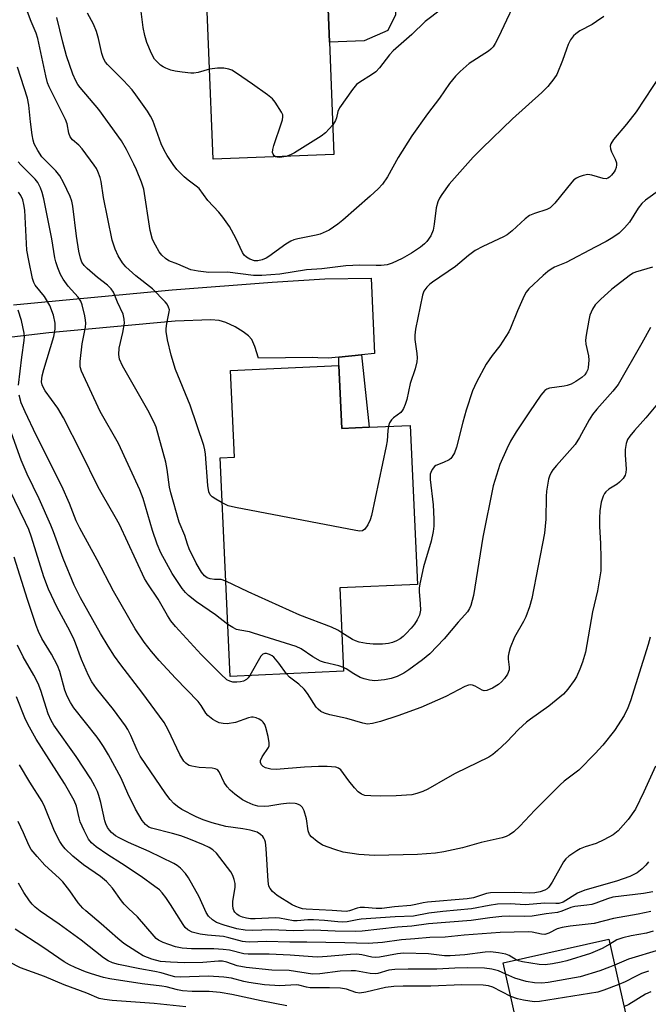
# Model space of a CAD drawing. Units: inches. Extents: x 1309761 to 1315761, y 505449 to 509449.
# Drawn here: x 1310427 to 1310599, y 507887 to 508155 of the extents above; entities that cross this region are included whole.
import ezdxf

# ---------------------------------------------------------------- set-up
doc = ezdxf.new("R2010")
doc.units = ezdxf.units.IN
doc.header["$MEASUREMENT"] = 0
for name, color, linetype in [('BLDG-Footprint', 5, 'Continuous'), ('CULTRL-Pad', 6, 'Continuous'), ('TRANS-Driveway', 251, 'Continuous'), ('TRANS-Non Street Sidewalk', 7, 'Continuous'), ('Undefined', 1, 'Continuous')]:
    doc.layers.add(name, color=color, linetype=linetype)

msp = doc.modelspace()

# ---------------------------------------------------------------- linework, layer by layer
at = {"layer": 'BLDG-Footprint'}
for points, elevation in [([(1310515.07, 508209.95), (1310515.25, 508205.5), (1310521.6, 508205.75), (1310522.23, 508189.78), (1310516.89, 508189.56), (1310517.39, 508177.2), (1310517.57, 508172.51), (1310511.1, 508172.25), (1310512.02, 508149.3), (1310513.24, 508118.66), (1310480.27, 508117.35), (1310477.93, 508175.75), (1310489.75, 508176.23), (1310489.72, 508176.91), (1310488.44, 508208.89), (1310490.53, 508208.97)], 338.02), ([(1310514.58, 508061.05), (1310515.36, 508043.89), (1310522.83, 508044.23), (1310534.04, 508044.73), (1310536, 508001.3), (1310514.83, 508000.35), (1310515.85, 507977.61), (1310484.9, 507976.21), (1310482.21, 508035.83), (1310486.06, 508036.01), (1310484.99, 508059.71)], 330.05), ([(1310597.77, 507862.03), (1310568.98, 507855.56), (1310559.44, 507898), (1310588.23, 507904.47)], 303.67)]:
    msp.add_lwpolyline(points, close=True, dxfattribs=dict(at, elevation=elevation))
at = {"layer": 'CULTRL-Pad'}
msp.add_lwpolyline([(1310521.45, 508149.67), (1310512.02, 508149.3), (1310511.1, 508172.25), (1310517.57, 508172.51), (1310517.39, 508177.2), (1310525.68, 508174.28), (1310530.44, 508166.38), (1310530.07, 508156.78), (1310527.9, 508152.5)], close=True, dxfattribs=at)
at = {"layer": 'TRANS-Driveway'}
msp.add_lwpolyline([(1310425.83, 508077.66), (1310430.55, 508078.1), (1310469.13, 508081.69), (1310496.36, 508083.84), (1310510.75, 508084.69), (1310523.41, 508084.93), (1310524.3, 508064.36), (1310520.74, 508063.98), (1310514.53, 508063.31), (1310511.67, 508063.11), (1310508.81, 508063.12), (1310507.39, 508063.24), (1310492.61, 508063.08), (1310491.66, 508066.26), (1310490.79, 508068.18), (1310489.96, 508069.13), (1310488.43, 508070.3), (1310486.28, 508071.58), (1310483.73, 508072.8), (1310481.95, 508073.32), (1310479.64, 508073.54), (1310469.9, 508073.18), (1310435.44, 508069.99), (1310422.21, 508068.42)], dxfattribs=at)
at = {"layer": 'TRANS-Non Street Sidewalk'}
msp.add_lwpolyline([(1310514.53, 508063.31), (1310520.74, 508063.98), (1310522.83, 508044.23), (1310515.36, 508043.89), (1310514.58, 508061.05)], close=True, dxfattribs=at)
at = {"layer": 'Undefined'}
for points, elevation in [([(1310482.76, 508023.57), (1310480.97, 508024.57), (1310480.01, 508025.21), (1310479.47, 508025.78), (1310479.11, 508026.59), (1310478.79, 508028.27), (1310478.17, 508036.85), (1310478, 508038.06), (1310477.72, 508039.24), (1310474.01, 508050.23), (1310470.04, 508059.95), (1310468.82, 508063.92), (1310467.84, 508068.06), (1310467.45, 508070.33), (1310467.45, 508071.17), (1310467.63, 508072.56), (1310468.31, 508075.67), (1310468.32, 508076.23), (1310468.1, 508077.03), (1310467.71, 508077.78), (1310467.18, 508078.49), (1310463.75, 508082.01), (1310459.16, 508085.53), (1310456.4, 508087.98), (1310455.5, 508089.06), (1310454.33, 508091.04), (1310453.5, 508092.85), (1310452.74, 508095.3), (1310450.39, 508106.91), (1310449.71, 508111.29), (1310449.41, 508112.41), (1310448.82, 508114.04), (1310448.46, 508114.82), (1310447.84, 508115.79), (1310444.55, 508120.2), (1310443.58, 508121.25), (1310441.86, 508122.68), (1310441.24, 508123.47), (1310440.89, 508124.48), (1310440.42, 508127.04), (1310440, 508128.24), (1310436.4, 508135.31), (1310435.51, 508137.18), (1310435.1, 508138.22), (1310434.59, 508140.14), (1310432.42, 508150.36), (1310431.93, 508151.83), (1310430.59, 508154.99), (1310429.02, 508159.08)], 330), ([(1310479.28, 508142), (1310476.14, 508141.07), (1310475, 508140.9), (1310474.14, 508140.88), (1310471.85, 508141.11), (1310469.86, 508141.41), (1310468.74, 508141.71), (1310467.39, 508142.2), (1310466.61, 508142.56), (1310465.91, 508143.05), (1310465.06, 508143.85), (1310464.29, 508144.73), (1310463.45, 508146.24), (1310462.21, 508149.2), (1310461.67, 508151.11), (1310461.2, 508153.35), (1310460.43, 508159.19)], 336), ([(1310562.05, 508158.93), (1310560.29, 508155.31), (1310558.15, 508150.66), (1310557.22, 508148.94), (1310556.64, 508148.01), (1310556.09, 508147.4), (1310555.43, 508146.88), (1310550.12, 508143.47), (1310547.64, 508141.3), (1310546.37, 508140.05), (1310544.76, 508138.03), (1310542.07, 508134), (1310538.75, 508129.74), (1310534.53, 508123.75), (1310530.8, 508117.86), (1310527.85, 508112.59), (1310526.44, 508110.52), (1310525.27, 508109.27), (1310523.15, 508107.31), (1310515.64, 508100.74), (1310514.29, 508099.66), (1310511.94, 508098.04), (1310509.5, 508096.96), (1310508.36, 508096.63), (1310503.42, 508095.63), (1310502.29, 508095.33), (1310501.49, 508095.02), (1310500.06, 508094.16), (1310495.48, 508090.8), (1310494.72, 508090.36), (1310493.65, 508089.89), (1310492.49, 508089.61), (1310491.56, 508089.66), (1310490.29, 508090.07), (1310489.33, 508090.62), (1310488.71, 508091.21), (1310488.24, 508091.91), (1310486.45, 508095.83), (1310484.74, 508099.04), (1310482.9, 508101.57), (1310481.79, 508102.9), (1310478.85, 508106.1), (1310476.42, 508109.35), (1310475.64, 508110.06), (1310473.42, 508111.64), (1310472.32, 508112.55), (1310470.4, 508114.57), (1310469.34, 508115.92), (1310467.69, 508118.37), (1310466.88, 508119.83), (1310466.12, 508121.57), (1310463.77, 508127.91), (1310463.19, 508129.11), (1310462.37, 508130.45), (1310459.21, 508134.98), (1310458.14, 508136.36), (1310455.85, 508138.87), (1310451.46, 508143.19), (1310450.92, 508143.87), (1310450.35, 508144.86), (1310449.86, 508146.23), (1310448.97, 508150.3), (1310448.4, 508152.21), (1310447.58, 508154.25), (1310445.94, 508157.23)], 334), ([(1310542.61, 508158.34), (1310538.17, 508154.95), (1310534.49, 508151.39), (1310529.41, 508146.99), (1310528.37, 508145.88), (1310525.68, 508142.35), (1310524.7, 508141.26), (1310523.5, 508140.39), (1310520.29, 508138.45), (1310519.42, 508137.76), (1310518.33, 508136.41), (1310514.77, 508131.43), (1310514.3, 508130.42), (1310513.92, 508128.65), (1310513.69, 508127.96), (1310512.91, 508126.79)], 336), ([(1310586.87, 508156.31), (1310584.92, 508154.93), (1310583.66, 508154.14), (1310580.36, 508152.38), (1310579.24, 508151.6), (1310578.65, 508151.05), (1310577.83, 508149.96), (1310577.18, 508148.73), (1310576.67, 508147.42), (1310575.64, 508144.35), (1310574.03, 508140.51), (1310573.22, 508139.31), (1310571.57, 508137.27), (1310569.96, 508135.57), (1310561.96, 508128.43), (1310553.69, 508120.38), (1310551.27, 508117.93), (1310544.71, 508110.58), (1310542.63, 508107.76), (1310542.06, 508106.77), (1310541.62, 508105.74), (1310541.16, 508104.12), (1310540.61, 508099.62), (1310540.3, 508097.98), (1310539.64, 508096.47), (1310538.56, 508094.88), (1310537.95, 508094.28), (1310536.83, 508093.38), (1310534.39, 508091.75), (1310531.86, 508090.23), (1310529.14, 508089), (1310527.75, 508088.56), (1310526.13, 508088.39), (1310524.76, 508088.36), (1310520.27, 508088.49), (1310516.44, 508088.29), (1310509.89, 508087.45), (1310505.74, 508087.14), (1310498.44, 508086.04), (1310493.56, 508085.6), (1310491.25, 508085.67), (1310484.17, 508086.53), (1310479.12, 508086.49), (1310476.2, 508086.81), (1310474.22, 508087.21), (1310470.66, 508088.73), (1310468.15, 508089.66), (1310467.26, 508090.24), (1310466.27, 508091.16), (1310465.58, 508092.11), (1310464.5, 508093.89), (1310463.75, 508095.45), (1310463.05, 508097.89), (1310461.38, 508109.19), (1310460.75, 508111.08), (1310459.38, 508114.49), (1310458.65, 508116.06), (1310456.6, 508120.06), (1310455.23, 508122.37), (1310449.08, 508130.96), (1310443.96, 508136.93), (1310443.32, 508137.81), (1310442.78, 508138.75), (1310442, 508140.62), (1310440.24, 508145.62), (1310439.23, 508149.33), (1310437.59, 508156.08)], 332), ([(1310483.73, 508002.19), (1310482.49, 508002.62), (1310480.64, 508002.62), (1310479.5, 508002.82), (1310478.68, 508003.11), (1310477.88, 508003.65), (1310477.1, 508004.64), (1310475.67, 508007.12), (1310473.73, 508011), (1310473.23, 508012.31), (1310472.5, 508014.63), (1310471, 508018.3), (1310468.68, 508026.32), (1310468.34, 508027.87), (1310467.71, 508032.64), (1310467.35, 508034.72), (1310464.73, 508044.21), (1310464.16, 508045.52), (1310462.42, 508048.83), (1310455.54, 508061.01), (1310454.69, 508062.81), (1310454.5, 508064.08), (1310454.61, 508065.81), (1310455.6, 508070.1), (1310456.05, 508072.64), (1310456.03, 508073.74), (1310455.72, 508075.06), (1310454.13, 508078.33), (1310453.05, 508081.04), (1310452.46, 508081.97), (1310451.42, 508083.01), (1310448.67, 508085.11), (1310445.86, 508087.53), (1310445.08, 508088.34), (1310444.46, 508089.28), (1310444.05, 508090.33), (1310443.64, 508092.32), (1310442.97, 508096.34), (1310441.98, 508104.57), (1310441.7, 508105.91), (1310441.29, 508107.18), (1310439.41, 508111.06), (1310438.44, 508112.82), (1310437.33, 508114.17), (1310433.52, 508117.99), (1310432.39, 508119.72), (1310431.45, 508121.62), (1310431.16, 508122.59), (1310430.9, 508124.06), (1310430.41, 508127.61), (1310429.96, 508132.16), (1310429.62, 508134), (1310426.85, 508142.54)], 328), ([(1310497.31, 508118.03), (1310496.91, 508118.3), (1310496.61, 508118.71), (1310496.49, 508119.2), (1310496.53, 508120.03), (1310496.83, 508121.16), (1310498.95, 508127.33), (1310499.19, 508128.16), (1310499.32, 508128.98), (1310499.26, 508129.5), (1310498.94, 508130.26), (1310497.23, 508132.95), (1310496.47, 508133.82), (1310495.1, 508134.92), (1310491.03, 508137.84), (1310486.61, 508140.91), (1310485.36, 508141.69), (1310484.56, 508142), (1310483.16, 508142.19), (1310481.46, 508142.2), (1310479.28, 508142)], 336), ([(1310602.54, 508140.64), (1310595.7, 508130.31), (1310593.08, 508126.98), (1310589.54, 508122.76), (1310588.77, 508121.6), (1310588.61, 508120.91), (1310588.7, 508120.19), (1310589, 508119.42), (1310590.02, 508117.4), (1310590.35, 508116.37), (1310590.37, 508115.86), (1310590.24, 508115.11), (1310589.97, 508114.37), (1310589.7, 508113.9), (1310589, 508113.03), (1310588.42, 508112.48), (1310587.99, 508112.2), (1310587.48, 508112.05), (1310586.66, 508112.12), (1310583.64, 508113.05), (1310582.54, 508113.23), (1310581.2, 508112.97), (1310580.16, 508112.59), (1310579.41, 508112.22), (1310578.74, 508111.71), (1310578.13, 508111.08), (1310573.48, 508105.35), (1310572.91, 508104.7), (1310572.26, 508104.14), (1310571.29, 508103.67), (1310567.94, 508102.58), (1310566.58, 508102), (1310565.46, 508101.13), (1310561.87, 508097.8), (1310560.51, 508096.75), (1310559.48, 508096.2), (1310553.86, 508093.59), (1310551.79, 508092.5), (1310549.97, 508091.12), (1310546.39, 508088.05), (1310540.1, 508083.83), (1310539.42, 508083.28), (1310538.62, 508082.46), (1310537.79, 508081.32), (1310537.4, 508080.22), (1310535.52, 508071), (1310535.32, 508069.32), (1310535.28, 508068.2), (1310535.88, 508064.34), (1310535.95, 508063.18), (1310535.83, 508062.07), (1310535.4, 508060.16), (1310533.99, 508056.17), (1310533.08, 508051.8), (1310532.67, 508050.42), (1310532.25, 508049.36), (1310531.97, 508048.87), (1310531.46, 508048.28), (1310529.48, 508046.77), (1310528.93, 508046.25), (1310528.41, 508045.42), (1310528.1, 508044.46)], 330), ([(1310512.91, 508126.79), (1310510.9, 508124.57), (1310509.75, 508123.65), (1310502.46, 508119.13), (1310501.42, 508118.57), (1310500.21, 508118.14)], 336), ([(1310484.26, 507990.37), (1310480.9, 507992.98), (1310475.72, 507996.58), (1310473.5, 507998.31), (1310472.75, 507999.08), (1310471.86, 508000.15), (1310470.51, 508002.08), (1310469.11, 508004.31), (1310466.01, 508009.94), (1310464.95, 508012.25), (1310463.68, 508016.07), (1310461.15, 508024.72), (1310460.26, 508027.16), (1310454.48, 508039.78), (1310449.44, 508048.47), (1310444.35, 508059.5), (1310444.01, 508060.73), (1310444.01, 508062.19), (1310444.56, 508066.99), (1310445.39, 508071.54), (1310445.5, 508072.66), (1310445.46, 508073.45), (1310445.28, 508074.58), (1310444.55, 508077.64), (1310444.15, 508078.59), (1310443.42, 508079.75), (1310440.74, 508082.75), (1310439.38, 508084.66), (1310438.63, 508085.91), (1310437.88, 508087.75), (1310437.34, 508089.38), (1310437.07, 508090.48), (1310436.27, 508095.61), (1310434.08, 508106.53), (1310433.64, 508108.33), (1310433.18, 508109.59), (1310432.39, 508111.04), (1310431.71, 508111.95), (1310427.76, 508115.83), (1310427.04, 508116.66)], 326), ([(1310500.21, 508118.14), (1310498.41, 508117.85), (1310497.73, 508117.9), (1310497.31, 508118.03)], 336), ([(1310490.32, 507976.45), (1310489.85, 507975.81), (1310489.34, 507975.35), (1310488.58, 507974.94), (1310487.75, 507974.68), (1310486.69, 507974.58), (1310485.62, 507974.66), (1310484.85, 507974.86), (1310484.01, 507975.29), (1310482.34, 507976.78), (1310477.01, 507982.19), (1310469.98, 507989.81), (1310468.74, 507991.36), (1310467.83, 507992.81), (1310465.27, 507997.26), (1310462.45, 508001.46), (1310461.57, 508002.93), (1310454.7, 508017.63), (1310453.55, 508019.75), (1310450.03, 508025.78), (1310448.92, 508027.84), (1310444.26, 508037.3), (1310439.45, 508046.75), (1310437.88, 508049.44), (1310434.45, 508054.15), (1310433.84, 508055.15), (1310433.59, 508055.83), (1310433.47, 508056.58), (1310433.61, 508058.25), (1310434.05, 508059.97), (1310436.81, 508068.95), (1310437.16, 508070.94), (1310437.14, 508072.61), (1310436.73, 508074.81), (1310435.69, 508077.4), (1310434.21, 508079.91), (1310431.73, 508083.03), (1310431.34, 508083.75), (1310431.01, 508084.8), (1310429.94, 508089.73), (1310429.45, 508092.56), (1310428.85, 508103.5), (1310428.64, 508105.02), (1310428.31, 508106.27), (1310427.75, 508107.47), (1310427.15, 508108.4)], 324), ([(1310602.44, 508109.21), (1310598.23, 508106.17), (1310597.27, 508105.27), (1310596.24, 508103.99), (1310593.92, 508100.22), (1310592.53, 508098.67), (1310591.04, 508097.23), (1310589.36, 508096.02), (1310587.51, 508094.89), (1310584.5, 508093.41), (1310576.61, 508089.18), (1310573.46, 508087.88), (1310572.47, 508087.39), (1310571.56, 508086.73), (1310570.29, 508085.61), (1310566.45, 508081.95), (1310565.72, 508081.07), (1310565.15, 508080.05), (1310563.36, 508075.96), (1310561.43, 508071.3), (1310560.92, 508070.25), (1310558.46, 508066.44), (1310556.42, 508063.79), (1310554.75, 508061.44), (1310552.14, 508056.56), (1310551.03, 508054.19), (1310549.29, 508048.9), (1310548.37, 508045.62), (1310546.71, 508038.81), (1310546.13, 508037.23), (1310545.44, 508036.07), (1310545.1, 508035.68), (1310544.67, 508035.34), (1310543.16, 508034.58), (1310541.08, 508033.8), (1310540.66, 508033.5), (1310540.02, 508032.65), (1310539.66, 508031.9), (1310539.5, 508031.37), (1310539.48, 508029.99), (1310540.33, 508022.99), (1310540.53, 508019.16), (1310540.46, 508017.17), (1310540.27, 508015.73), (1310539.72, 508013.14), (1310537.65, 508006.14), (1310536.68, 508001.44), (1310536.5, 508000.26), (1310536.46, 507999.4), (1310536.77, 507996.02), (1310536.81, 507994.27), (1310536.54, 507992.9), (1310535.94, 507991.66), (1310535.18, 507990.5), (1310534.33, 507989.37), (1310532.98, 507987.87), (1310532.16, 507987.08), (1310531.26, 507986.41), (1310530.29, 507985.87), (1310529.23, 507985.46), (1310528.12, 507985.18), (1310526.45, 507985.03), (1310523.91, 507985), (1310522.15, 507985.22), (1310520.11, 507985.57), (1310519.11, 507985.87), (1310518.26, 507986.26), (1310515.38, 507988.1)], 328), ([(1310600.19, 508087.87), (1310595.53, 508086.57), (1310594.85, 508086.26), (1310594.12, 508085.8), (1310589.06, 508081.88), (1310585.99, 508079.12), (1310584.53, 508077.67), (1310583.76, 508076.44), (1310583.08, 508074.82), (1310582.75, 508073.4), (1310582.06, 508069.37), (1310581.91, 508067.98), (1310581.94, 508066.93), (1310582.69, 508063.67), (1310582.78, 508062.53), (1310582.64, 508060.51), (1310582.51, 508059.96), (1310582.17, 508059.22), (1310581.7, 508058.56), (1310580.86, 508057.82), (1310579.22, 508056.69), (1310577.98, 508056.01), (1310576.88, 508055.63), (1310576.02, 508055.43), (1310572.02, 508054.88), (1310571.32, 508054.63), (1310570.77, 508054.25), (1310569.7, 508052.93), (1310566.58, 508048.4), (1310562.97, 508042.95), (1310561.45, 508040.4), (1310560.39, 508038.31), (1310558.54, 508034.07), (1310556.67, 508028.26), (1310553.85, 508014.16), (1310551.29, 507998.31), (1310550.57, 507995.52), (1310550.23, 507994.76), (1310549.68, 507993.84), (1310548.98, 507992.97), (1310547.1, 507990.99), (1310543.33, 507986.47), (1310539.43, 507982.36), (1310537.44, 507980.69), (1310533.68, 507978.01), (1310532.29, 507977.12), (1310530.48, 507976.19), (1310528.82, 507975.6), (1310527.07, 507975.27), (1310524.4, 507975.02), (1310522.94, 507975.16), (1310521.5, 507975.49), (1310520.43, 507975.92), (1310518.67, 507976.89), (1310516.6, 507978.26), (1310515.81, 507978.64)], 326), ([(1310427.19, 508055.73), (1310428.05, 508063.34), (1310428.68, 508067.86), (1310428.75, 508068.99), (1310428.69, 508069.85), (1310427.95, 508073.34), (1310427.08, 508076.21)], 322), ([(1310599.64, 508071.44), (1310597.29, 508067.12), (1310590.75, 508055.92), (1310589.37, 508054.08), (1310585, 508049.15), (1310583.81, 508047.65), (1310582.91, 508046.21), (1310580.25, 508041.39), (1310579.04, 508039.5), (1310573.95, 508033.76), (1310573.01, 508032.62), (1310572.53, 508031.89), (1310572.05, 508030.86), (1310571.8, 508030.03), (1310571.25, 508026.8), (1310571.16, 508025.33), (1310571.08, 508019.12), (1310570.72, 508015.27), (1310567.22, 507997.44), (1310566.64, 507995.19), (1310565.6, 507992.46), (1310564.94, 507991.18), (1310562.52, 507986.94), (1310561.36, 507983.97), (1310560.94, 507982.59), (1310560.78, 507981.76), (1310560.8, 507980.94), (1310561.05, 507978.73), (1310561.01, 507978.02), (1310560.57, 507976.82), (1310559.81, 507975.6), (1310559, 507974.72), (1310558.16, 507974.03), (1310556.49, 507973.03), (1310554.95, 507972.34), (1310554.2, 507972.26), (1310553.71, 507972.4), (1310551.8, 507973.52), (1310551.06, 507973.84), (1310550.44, 507973.91), (1310549.97, 507973.83), (1310548.93, 507973.42), (1310543.8, 507970.69), (1310536.98, 507967.7), (1310530.65, 507965.46), (1310525.94, 507963.91), (1310523.71, 507963.33), (1310522.43, 507963.2), (1310521.15, 507963.42), (1310516.71, 507964.74), (1310512.08, 507965.75), (1310510.67, 507966.17), (1310509.66, 507966.64), (1310508.91, 507967.25), (1310508.41, 507967.83), (1310506.03, 507971.54), (1310505.11, 507972.69), (1310503.63, 507974.12), (1310501.11, 507975.99), (1310500.26, 507976.9)], 324), ([(1310602.01, 508051.19), (1310598.38, 508046.82), (1310595.26, 508043.34), (1310594, 508041.78), (1310593.37, 508040.84), (1310592.97, 508039.81), (1310592.66, 508038.14), (1310592.67, 508036.72), (1310593.01, 508032.73), (1310592.93, 508031.9), (1310592.7, 508031.11), (1310592.15, 508030.18), (1310591.2, 508029.21), (1310590.51, 508028.69), (1310588.24, 508027.27), (1310587.41, 508026.56), (1310587.09, 508026.13), (1310586.7, 508025.4), (1310586.39, 508024.62), (1310586.17, 508023.77), (1310585.81, 508021.4), (1310585.72, 508019.38), (1310585.74, 508017.11), (1310585.98, 508012.5), (1310586.08, 508008.47), (1310586.1, 508006.16), (1310586.02, 508005.01), (1310585.12, 507999.53), (1310583.82, 507993.82), (1310581.84, 507982.83), (1310581.1, 507980.04), (1310580.37, 507978.16), (1310579.4, 507976.08), (1310578.81, 507975.08), (1310577.05, 507972.7), (1310575.89, 507971.37), (1310571.83, 507968.04), (1310566.9, 507964.55), (1310565.77, 507963.67), (1310563.64, 507961.74), (1310560.38, 507958.36), (1310557.86, 507955.98), (1310556.56, 507954.85), (1310555.47, 507954.13), (1310546.31, 507949.68), (1310544.2, 507948.55), (1310538.83, 507945.44), (1310537.51, 507944.79), (1310535.88, 507944.23), (1310534.48, 507943.9), (1310530.22, 507943.56), (1310525.89, 507943.49), (1310523.29, 507943.56), (1310521.65, 507943.73), (1310520.71, 507944.05), (1310519.81, 507944.7), (1310518.82, 507945.79), (1310517.3, 507947.65), (1310515.11, 507950.65), (1310514.52, 507951.13), (1310513.78, 507951.4), (1310511.42, 507951.62), (1310509.03, 507951.61), (1310505.18, 507951.41), (1310497.49, 507950.76), (1310496.02, 507950.88), (1310494.58, 507951.21), (1310493.92, 507951.56), (1310493.45, 507952.03), (1310493.2, 507952.71), (1310493.21, 507953.21), (1310493.62, 507954.21), (1310495.35, 507956.78), (1310495.53, 507957.27), (1310495.57, 507958.07), (1310495.28, 507959.75), (1310494.68, 507962.29), (1310494.36, 507963.07), (1310493.9, 507963.71), (1310493.52, 507964.08), (1310492.8, 507964.52), (1310492.02, 507964.85), (1310491.21, 507965.03), (1310490.72, 507965.03), (1310489.94, 507964.88), (1310486.34, 507963.6), (1310484.07, 507963.27), (1310482.96, 507963.32), (1310481.91, 507963.55), (1310481.14, 507963.85), (1310480.15, 507964.43), (1310478.83, 507965.5), (1310478.31, 507966.16), (1310476.97, 507968.29), (1310476.18, 507969.31), (1310469.95, 507975.7), (1310465.51, 507980.55), (1310463.43, 507982.96), (1310461.47, 507985.52), (1310458.99, 507989.17), (1310453.09, 507999.48), (1310448.61, 508008.03), (1310443.91, 508016.65), (1310442.93, 508018.67), (1310441.09, 508023.35), (1310438.94, 508028.1), (1310431.95, 508042.01), (1310428.93, 508048.43), (1310427.88, 508050.91), (1310427.33, 508053)], 322), ([(1310528.1, 508044.46), (1310527.92, 508043.28), (1310527.74, 508040.53), (1310527.52, 508039.08), (1310523.47, 508020.08), (1310523.13, 508018.94), (1310522.47, 508017.61), (1310521.66, 508016.42), (1310521.07, 508015.94), (1310520.31, 508015.83), (1310519.17, 508015.98), (1310486.4, 508022.31), (1310484.38, 508022.8), (1310482.76, 508023.57)], 330), ([(1310599.53, 507986.87), (1310599.01, 507984.9), (1310594.12, 507969.49), (1310593.42, 507967.59), (1310592.41, 507965.55), (1310589.78, 507961.42), (1310586.62, 507957.47), (1310584.51, 507955.12), (1310580.08, 507950.63), (1310576.05, 507947.61), (1310574.93, 507946.64), (1310568.08, 507939.7), (1310563.97, 507935.34), (1310562.3, 507933.76), (1310561.17, 507932.93), (1310560.21, 507932.46), (1310559.17, 507932.1), (1310553.4, 507930.85), (1310548.31, 507929.41), (1310543.26, 507928.29), (1310540.96, 507927.98), (1310536.03, 507927.59), (1310524.27, 507927.32), (1310520.04, 507927.55), (1310515.72, 507928.26), (1310513.47, 507928.95), (1310510.14, 507930.17), (1310508.65, 507931.09), (1310507.08, 507932.37), (1310506.58, 507933.02), (1310506.19, 507934), (1310505.7, 507937.33), (1310505.13, 507939.49), (1310504.64, 507940.4), (1310504.13, 507940.93), (1310503.75, 507941.18), (1310503.12, 507941.42), (1310502.61, 507941.52), (1310500.99, 507941.56), (1310498.7, 507941.32), (1310495.5, 507940.77), (1310494.36, 507940.67), (1310492.49, 507940.79), (1310491.16, 507941.16), (1310489.57, 507941.85), (1310488.31, 507942.53), (1310486.2, 507944.05), (1310484.88, 507945.16), (1310484.13, 507946.04), (1310483.32, 507947.24), (1310481.92, 507950.14), (1310481.58, 507950.56), (1310481.28, 507950.78), (1310480.86, 507950.96), (1310480.02, 507951.12), (1310476.42, 507951.37), (1310474.49, 507951.68), (1310473.71, 507951.92), (1310473.25, 507952.16), (1310472.83, 507952.48), (1310472.31, 507953.06), (1310471.2, 507954.92), (1310468.02, 507961.63), (1310466.9, 507963.63), (1310460.84, 507971.93), (1310455.08, 507979.32), (1310453.37, 507981.73), (1310451.61, 507984.43), (1310449.53, 507987.87), (1310444.03, 507997.64), (1310442.36, 508001.14), (1310439.3, 508008.42), (1310436.74, 508015.65), (1310436, 508017.5), (1310432.75, 508024.7), (1310429.56, 508031.42), (1310427.88, 508035.23), (1310425.25, 508042.61)], 320), ([(1310600.97, 507951.72), (1310597.8, 507944.72), (1310595.49, 507939.97), (1310593.51, 507937.1), (1310592.17, 507935.55), (1310590.76, 507934.06), (1310589.41, 507932.98), (1310586.89, 507931.58), (1310584.79, 507930.6), (1310581.75, 507929.67), (1310580.45, 507929.17), (1310579.47, 507928.62), (1310577.37, 507927.12), (1310576.51, 507926.4), (1310575.86, 507925.62), (1310572.8, 507920.06), (1310571.85, 507918.64), (1310571.46, 507918.25), (1310570.78, 507917.81), (1310569.5, 507917.35), (1310568.04, 507917.08), (1310566.58, 507916.98), (1310562.51, 507917.17), (1310555.97, 507917.1), (1310554.83, 507916.91), (1310551.3, 507915.79), (1310549.63, 507915.45), (1310538.77, 507914.56), (1310537.6, 507914.39), (1310535.56, 507913.9), (1310534.23, 507913.67), (1310529.78, 507913.29), (1310526.34, 507912.87), (1310524.8, 507912.84), (1310521.54, 507913.11), (1310520.38, 507913.12), (1310519.56, 507912.96), (1310517.48, 507912.2), (1310516.56, 507912.03), (1310512.73, 507912.31), (1310505.64, 507912.65), (1310504.61, 507912.78), (1310503.84, 507912.98), (1310502.83, 507913.35), (1310501.84, 507913.83), (1310497.77, 507916.43), (1310496.48, 507917.48), (1310495.79, 507918.28), (1310495.51, 507918.98), (1310495.3, 507920.27), (1310494.71, 507929.19), (1310494.52, 507930.96), (1310494.38, 507931.52), (1310494.14, 507932.02), (1310493.82, 507932.47), (1310493.22, 507933.07), (1310492.26, 507933.64), (1310490.34, 507934.25), (1310488.41, 507934.63), (1310483.72, 507935.26), (1310480.01, 507936.22), (1310477.51, 507937.03), (1310475.64, 507937.85), (1310471.76, 507939.87), (1310470.55, 507940.64), (1310469.53, 507941.54), (1310468.58, 507942.55), (1310467.36, 507944.17), (1310460.34, 507954.45), (1310459.52, 507956.03), (1310457.78, 507960.11), (1310457, 507961.67), (1310456.39, 507962.68), (1310453.11, 507967.2), (1310448.45, 507972.86), (1310447.17, 507974.72), (1310446.26, 507976.44), (1310444.35, 507980.79), (1310442.73, 507985.27), (1310442.18, 507986.59), (1310440.65, 507989.65), (1310437.7, 507995.05), (1310435.33, 507999.97), (1310434.03, 508003.4), (1310430.67, 508014.19), (1310429.94, 508016.29), (1310429.1, 508018.18), (1310424.7, 508027.22)], 318), ([(1310599.06, 507925.59), (1310598.34, 507924.68), (1310597.35, 507923.65), (1310596, 507922.59), (1310594.02, 507921.56), (1310590.35, 507920.29), (1310581.66, 507917.85), (1310579.68, 507916.98), (1310575.75, 507914.61), (1310574.61, 507914.25), (1310573.78, 507914.21), (1310570.74, 507914.3), (1310565.38, 507913.81), (1310561.32, 507914.07), (1310557.89, 507914.01), (1310555.63, 507913.7), (1310550.76, 507912.77), (1310542.96, 507912.04), (1310539.16, 507911.61), (1310534.98, 507910.71), (1310529.93, 507910.56), (1310520.67, 507909.92), (1310519.54, 507909.78), (1310516.81, 507909.21), (1310515.68, 507909.1), (1310514.26, 507909.16), (1310510.68, 507909.54), (1310507.62, 507909.77), (1310506.1, 507909.73), (1310503.22, 507909.46), (1310502.21, 507909.47), (1310498.34, 507910.19), (1310497.21, 507910.31), (1310491.71, 507910.05), (1310490.5, 507910.06), (1310489.36, 507910.2), (1310488.3, 507910.46), (1310487.33, 507910.87), (1310486.7, 507911.29), (1310486.2, 507911.83), (1310485.94, 507912.28), (1310485.76, 507912.8), (1310485.61, 507913.64), (1310485.65, 507914.73), (1310486.24, 507918.65), (1310486.24, 507919.7), (1310486.05, 507920.76), (1310485.66, 507921.81), (1310485.11, 507922.81), (1310482.12, 507926.78), (1310481.19, 507927.9), (1310480.19, 507928.81), (1310479.2, 507929.46), (1310477.65, 507930.2), (1310473.67, 507931.9), (1310471.45, 507932.67), (1310469.21, 507933.33), (1310463.48, 507934.75), (1310462.69, 507935.08), (1310461.8, 507935.74), (1310460.92, 507936.9), (1310459.12, 507939.97), (1310457, 507944.21), (1310455.13, 507948.39), (1310451.67, 507954.83), (1310450.37, 507957.03), (1310449.46, 507958.46), (1310448.59, 507959.65), (1310442.26, 507967.66), (1310441.34, 507969.1), (1310440.39, 507970.84), (1310439.79, 507972.46), (1310438.39, 507977.58), (1310437.79, 507979.19), (1310436.16, 507982.25), (1310433.56, 507986.58), (1310432.65, 507988.47), (1310431.95, 507990.12), (1310429.62, 507997.2), (1310425.94, 508008.79)], 316), ([(1310515.38, 507988.1), (1310514.27, 507988.79), (1310512.55, 507989.64), (1310503.93, 507992.88), (1310489.8, 507999.26), (1310483.73, 508002.19)], 328), ([(1310515.81, 507978.64), (1310514.56, 507979.04), (1310510.62, 507979.97), (1310509.53, 507980.36), (1310507.46, 507981.54), (1310504.26, 507983.69), (1310502.93, 507984.32), (1310491.32, 507988.03), (1310490.17, 507988.34), (1310487.51, 507988.81), (1310486.68, 507989.03), (1310485.63, 507989.53), (1310484.26, 507990.37)], 326), ([(1310600.22, 507917.39), (1310597.73, 507916.93), (1310589.3, 507915.9), (1310587.92, 507915.52), (1310584.69, 507914.29), (1310583.6, 507913.96), (1310582.22, 507913.72), (1310578.93, 507913.42), (1310577.86, 507913.12), (1310575.38, 507912.14), (1310574.25, 507911.78), (1310571.11, 507911.37), (1310567.32, 507910.71), (1310565.36, 507910.62), (1310561.25, 507910.75), (1310559.09, 507910.65), (1310555.78, 507910.31), (1310550.65, 507909.57), (1310539.01, 507908.61), (1310534.46, 507908.05), (1310530.61, 507907.73), (1310520.93, 507906.67), (1310519.09, 507906.57), (1310513.57, 507906.62), (1310507.63, 507906.96), (1310502.27, 507906.72), (1310496.11, 507907.04), (1310490.99, 507906.87), (1310489, 507906.95), (1310486.69, 507907.3), (1310483.32, 507908.25), (1310481.21, 507909.02), (1310480.07, 507909.75), (1310479.03, 507910.78), (1310478.38, 507911.72), (1310476.44, 507916.06), (1310473.52, 507921.21), (1310472.68, 507922.4), (1310471.32, 507923.87), (1310470.45, 507924.55), (1310469.51, 507925.12), (1310462.81, 507928.43), (1310457.15, 507930.82), (1310454.58, 507932.09), (1310453.63, 507932.7), (1310452.55, 507933.6), (1310452.01, 507934.18), (1310451.47, 507934.96), (1310451, 507935.96), (1310450.73, 507936.79), (1310449.61, 507941.76), (1310449.1, 507943.69), (1310448.71, 507944.74), (1310448, 507946.25), (1310446.9, 507948.23), (1310442.87, 507954.33), (1310436.83, 507962.93), (1310436.06, 507964.15), (1310435.25, 507966.01), (1310433.22, 507972.39), (1310432.5, 507974.3), (1310431.32, 507976.53), (1310428.4, 507981.53), (1310426.91, 507984.74)], 314), ([(1310500.26, 507976.9), (1310498.15, 507979.85), (1310496.8, 507981.41), (1310496.36, 507981.77), (1310495.63, 507982.2), (1310494.86, 507982.46), (1310494.41, 507982.48), (1310493.8, 507982.3), (1310493.25, 507981.75), (1310490.32, 507976.45)], 324), ([(1310599.74, 507911.98), (1310596.22, 507911.3), (1310589.48, 507910.14), (1310584.29, 507908.78), (1310577.69, 507908.02), (1310575.49, 507907.68), (1310574.18, 507907.28), (1310571.86, 507906.13), (1310570.8, 507905.77), (1310569.83, 507905.81), (1310567.3, 507906.39), (1310566.19, 507906.51), (1310558.6, 507906.32), (1310548.75, 507905.55), (1310543.6, 507905.05), (1310539.44, 507904.92), (1310535.33, 507904.6), (1310531.7, 507904.25), (1310526.47, 507903.54), (1310522.54, 507903.28), (1310516.18, 507903.5), (1310505.79, 507903.63), (1310501.23, 507903.62), (1310494.76, 507903.85), (1310490.17, 507903.63), (1310489.11, 507903.71), (1310488.27, 507903.87), (1310484.54, 507904.87), (1310483.12, 507905.17), (1310478.76, 507905.55), (1310476.7, 507905.86), (1310474.55, 507906.41), (1310473.35, 507907.01), (1310472.67, 507907.64), (1310472.05, 507908.46), (1310468.62, 507913.92), (1310467.34, 507915.82), (1310466.32, 507917.16), (1310465.61, 507917.89), (1310464.35, 507918.88), (1310460.65, 507921.53), (1310455.26, 507925.14), (1310451.54, 507927.47), (1310448.35, 507929.68), (1310447.03, 507930.78), (1310446.26, 507931.8), (1310445.07, 507934.1), (1310443.99, 507936.47), (1310443.67, 507937.55), (1310442.96, 507940.76), (1310442.31, 507942.31), (1310439.74, 507946.95), (1310431.96, 507959.06), (1310430.11, 507962.33), (1310429.08, 507964.4), (1310426.58, 507970.66)], 312), ([(1310562.99, 507898.8), (1310561.08, 507899.97), (1310560.11, 507900.38), (1310558.18, 507900.76), (1310555.92, 507900.97), (1310554.54, 507900.9), (1310548.92, 507900.15), (1310544.97, 507899.88), (1310543.44, 507899.94), (1310539.03, 507900.42), (1310532.21, 507900.66), (1310530.61, 507900.5), (1310525.7, 507899.57), (1310524.59, 507899.44), (1310523.59, 507899.51), (1310520.84, 507900.19), (1310519.41, 507900.36), (1310517.73, 507900.29), (1310511.34, 507899.71), (1310508.81, 507899.6), (1310507.37, 507899.64), (1310501.29, 507900.11), (1310495.53, 507900.37), (1310493.35, 507900.41), (1310489.81, 507900.34), (1310488.64, 507900.47), (1310484.71, 507901.44), (1310483.04, 507901.69), (1310480.43, 507901.81), (1310474.32, 507901.82), (1310471.81, 507902.04), (1310470, 507902.42), (1310468.18, 507902.97), (1310466.6, 507903.56), (1310465.37, 507904.19), (1310464.74, 507904.66), (1310464.14, 507905.26), (1310459.62, 507910.57), (1310457.14, 507912.82), (1310456, 507914.01), (1310455.3, 507914.9), (1310452.83, 507918.42), (1310451.19, 507920.24), (1310449.57, 507921.6), (1310444.88, 507924.79), (1310441.94, 507927.1), (1310439.87, 507929.15), (1310439.14, 507930.02), (1310438.4, 507931.13), (1310436.97, 507933.98), (1310434.31, 507940.48), (1310433.57, 507942.06), (1310430.2, 507947.36), (1310427.4, 507952.06)], 310), ([(1310560.14, 507894.9), (1310558.18, 507895.82), (1310556.3, 507896.32), (1310554.3, 507896.55), (1310549.64, 507896.6), (1310546.19, 507896.54), (1310541.32, 507896.27), (1310533.53, 507896.32), (1310529.84, 507896.21), (1310528.21, 507896), (1310525.18, 507895.14), (1310524.46, 507895.03), (1310523.16, 507895.14), (1310519.08, 507895.8), (1310517.91, 507895.86), (1310514.97, 507895.76), (1310509.42, 507894.96), (1310507.37, 507894.92), (1310500.98, 507895.87), (1310496.3, 507896.05), (1310489.27, 507896.7), (1310486.79, 507897.19), (1310484.02, 507898.2), (1310482.86, 507898.46), (1310481.75, 507898.47), (1310477.42, 507898.14), (1310472.44, 507898.04), (1310468.66, 507898.15), (1310465.86, 507898.41), (1310463.56, 507899), (1310461.21, 507899.95), (1310459.42, 507900.98), (1310455.93, 507903.26), (1310454.23, 507904.64), (1310449.7, 507908.69), (1310445.49, 507912.16), (1310444.67, 507912.94), (1310443.39, 507914.43), (1310441.19, 507917.65), (1310439.28, 507920.13), (1310438.25, 507921.16), (1310434.38, 507924.64), (1310432.22, 507927.03), (1310430.63, 507928.99), (1310429.98, 507930.09), (1310428.56, 507933.5), (1310427.03, 507936.55)], 308), ([(1310561.51, 507888.83), (1310556.62, 507891.35), (1310555.4, 507891.72), (1310553.94, 507891.88), (1310548.1, 507891.98), (1310539.67, 507891.61), (1310532.08, 507891.61), (1310529.54, 507891.53), (1310527.31, 507891.29), (1310521.9, 507890), (1310520.25, 507889.76), (1310519.19, 507889.89), (1310516.64, 507890.78), (1310515, 507891.05), (1310512.05, 507891.2), (1310506.77, 507891.22), (1310505.74, 507891.38), (1310503.65, 507891.88), (1310502.92, 507891.97), (1310498.46, 507891.72), (1310494.32, 507891.99), (1310490, 507892.65), (1310488.62, 507892.94), (1310485.26, 507893.86), (1310483.21, 507894.14), (1310478.97, 507894.33), (1310471.31, 507894.12), (1310469.82, 507894.2), (1310468.77, 507894.43), (1310466.07, 507895.26), (1310464.39, 507895.66), (1310460.26, 507896.36), (1310454.46, 507897.51), (1310452.83, 507897.97), (1310451.58, 507898.53), (1310450.37, 507899.34), (1310444.22, 507904.15), (1310438.21, 507908.58), (1310433.08, 507912.12), (1310431.73, 507913.24), (1310430.89, 507914.06), (1310430.14, 507914.96), (1310428.65, 507917.18), (1310427.18, 507919.76)], 306), ([(1310500.36, 507886.26), (1310493.38, 507887.64), (1310485.36, 507889.35), (1310482.2, 507889.93), (1310479.21, 507890.2), (1310474.5, 507890.16), (1310471.91, 507890.32), (1310470.54, 507890.6), (1310467.48, 507891.45), (1310466.31, 507891.67), (1310460.89, 507892.27), (1310452.07, 507893.63), (1310450.35, 507893.99), (1310447.07, 507895.01), (1310445.48, 507895.56), (1310442.6, 507896.73), (1310441.06, 507897.47), (1310439.59, 507898.32), (1310433.82, 507902.25), (1310426.25, 507907.23)], 304), ([(1310600.31, 507906.61), (1310598.57, 507906.14), (1310594.37, 507905.39), (1310592.09, 507904.87), (1310590.45, 507904.25), (1310588.53, 507903.14)], 310), ([(1310472.85, 507886.01), (1310464.17, 507886.9), (1310452.69, 507887.71), (1310450.62, 507887.99), (1310449.17, 507888.31), (1310445.8, 507889.69), (1310439.61, 507892.03), (1310434.27, 507894.26), (1310427.71, 507896.68), (1310412.99, 507904.23)], 302), ([(1310588.53, 507903.14), (1310586.44, 507901.94), (1310583.21, 507900.53), (1310576.83, 507898.57), (1310575.22, 507898.16), (1310572.91, 507897.73), (1310570.89, 507897.47), (1310569.28, 507897.54), (1310564.69, 507898.31), (1310563.58, 507898.58), (1310562.99, 507898.8)], 310), ([(1310602.09, 507901.58), (1310593.58, 507899), (1310589.82, 507897.36)], 308), ([(1310589.82, 507897.36), (1310588.45, 507896.79), (1310585.77, 507895.84), (1310580.46, 507894.2), (1310571.73, 507892.67), (1310569.98, 507892.43), (1310567.95, 507892.51), (1310565.66, 507892.9), (1310562.6, 507893.78), (1310560.14, 507894.9)], 308), ([(1310599.07, 507895.72), (1310597.12, 507895.08), (1310595.55, 507894.32), (1310592.72, 507892.78), (1310591.02, 507892.05)], 306), ([(1310591.02, 507892.05), (1310586.92, 507890.52), (1310585.22, 507890.03), (1310569.36, 507887.42), (1310567.9, 507887.39), (1310565, 507887.83), (1310563.28, 507888.2), (1310561.51, 507888.83)], 306), ([(1310599.73, 507890.08), (1310598.23, 507889.44), (1310593.69, 507886.6), (1310592.38, 507885.98)], 304)]:
    msp.add_lwpolyline(points, dxfattribs=dict(at, elevation=elevation))

doc.saveas('drawing.dxf')
